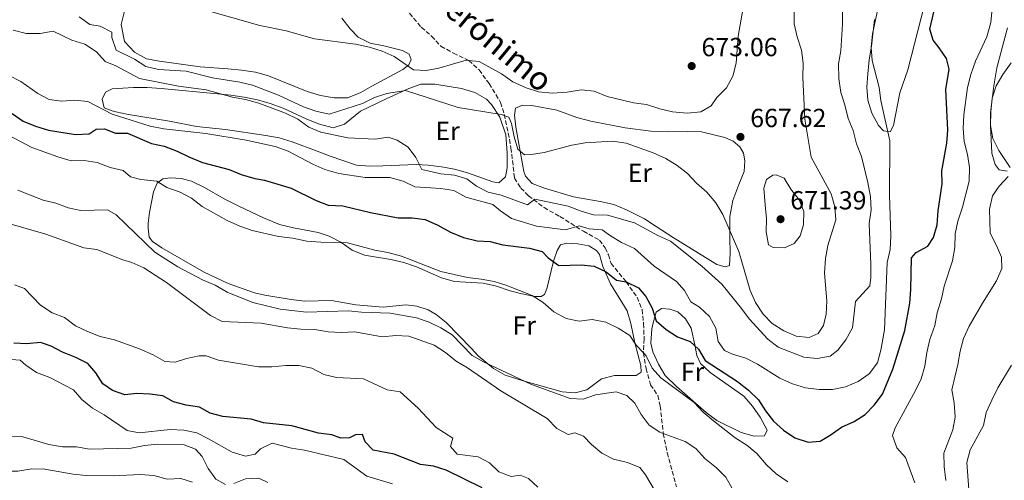
# Model space of a CAD drawing. Units: metres. Extents: x 621538 to 625003, y 4704046 to 4706420.
# Drawn here: x 623630 to 624008, y 4705881 to 4706057 of the extents above; entities that cross this region are included whole.
import ezdxf
from ezdxf.enums import TextEntityAlignment as Align

# ---------------------------------------------------------------- set-up
doc = ezdxf.new("R2010")
doc.units = ezdxf.units.M
doc.header["$MEASUREMENT"] = 0
doc.linetypes.add('DGN Style 3', pattern=[2.435891, 1.739922, -0.695969])
for name, color, linetype, lineweight in [('Acequia de obra', 4, 'Continuous', 0), ('Cota de punto acotado terreno', 7, 'Continuous', 0), ('Curva de nivel directora', 30, 'Continuous', 30), ('Curva de nivel intermedia', 30, 'Continuous', 0), ('Etiqueta de uso rústico', 92, 'Continuous', 0), ('Línea de cambio de uso (parcela vista)', 92, 'Continuous', 0), ('Punto acotado terreno (símbolo)', 7, 'Continuous', 0), ('Senda', 7, 'DGN Style 3', 0)]:
    doc.layers.add(name, color=color, linetype=linetype, lineweight=lineweight)
doc.styles.add('Style-Arial', font='arial.ttf')

# ---------------------------------------------------------------- blocks, each defined once
blk = doc.blocks.new('5PATER')
at = {"layer": 'Acequia de obra', "linetype": 'Continuous', "lineweight": 0}
h = blk.add_hatch(color=51, dxfattribs=at)
edge = h.paths.add_edge_path()
edge.add_ellipse((0, 0), major_axis=(-0.11, -0.111), ratio=0.999422, start_angle=0, end_angle=360)

msp = doc.modelspace()

# ---------------------------------------------------------------- linework, layer by layer
at = {"layer": 'Curva de nivel directora', "color": 30, "linetype": 'Continuous', "lineweight": 30, "flags": 128}
for points, elevation in [([(623867.53, 4705954.29), (623870.29, 4705950.97), (623872.68, 4705946.57), (623874.32, 4705941.73), (623878.05, 4705938.41), (623882.46, 4705935.6), (623887.29, 4705933.79), (623890.52, 4705930.8), (623893.08, 4705926.5), (623905.45, 4705918.44), (623909.59, 4705915.18), (623913.48, 4705911.5), (623916.11, 4705907.25), (623919.2, 4705903.24), (623923.03, 4705899.82), (623927.39, 4705896.96), (623932.49, 4705895.25), (623937.06, 4705895.7), (623940.93, 4705897.91), (623945.22, 4705901.02), (623950.03, 4705903.13), (623954.27, 4705905.79), (623957.8, 4705909.45), (623960.92, 4705913.6), (623964.9, 4705923.24), (623969.43, 4705937.94), (623971.42, 4705948.45), (623971.83, 4705953.68), (623972.05, 4705965.8), (623973.89, 4705967.79), (623978.24, 4705970.28), (623980.52, 4705973.58), (623981.82, 4705978.41), (623982.24, 4705983.74), (623983.79, 4705994.07), (623983.66, 4705999.07), (623985.52, 4706009.64), (623985.9, 4706014.64), (623985.23, 4706030.21), (623986.48, 4706038.01), (623985.47, 4706042.07), (623982.69, 4706046.23), (623980.33, 4706049.07), (623979.04, 4706053.34), (623981.08, 4706062)], 650), ([(623627.57, 4706021.03), (623631.86, 4706018.17), (623636.56, 4706016.18), (623641.49, 4706014.65), (623651.89, 4706013), (623657.05, 4706013.25), (623659.78, 4706015.1), (623662.99, 4706015.14), (623667.2, 4706013.48), (623671.79, 4706013.49), (623680.94, 4706009.58), (623685.82, 4706008.49), (623690.81, 4706006.68), (623695.29, 4706004.45), (623700.52, 4706002.35), (623710.74, 4705999.64), (623715.37, 4705997.76), (623720.57, 4705996.23), (623724.27, 4705995.47), (623734.5, 4705992.49), (623744.04, 4705987.8), (623748.7, 4705985.99), (623754.29, 4705985.67), (623764.9, 4705983.21), (623775.45, 4705981.18), (623780.84, 4705981.09), (623785.8, 4705980.44), (623790.65, 4705978.32), (623795.45, 4705975.62), (623800.52, 4705973.55), (623805.65, 4705972.28), (623810.65, 4705972.11), (623815.59, 4705970.73), (623825.8, 4705969.49), (623830.65, 4705968.25), (623832.86, 4705965.76), (623836.95, 4705962.83), (623845.48, 4705963.15), (623850.54, 4705962.6), (623855.12, 4705960.42), (623859.03, 4705957.31), (623862.76, 4705956.63), (623867.53, 4705954.29)], 650), ([(623807.63, 4705877.73), (623793.83, 4705884.59), (623788.99, 4705886.08), (623784.04, 4705886.75), (623773.97, 4705890.66), (623765.87, 4705892.17), (623762.8, 4705895.34), (623761.79, 4705898.24), (623759.13, 4705898), (623756.81, 4705896.88), (623753.48, 4705896.75), (623750, 4705898.03), (623744.89, 4705898.76), (623734.71, 4705901.47), (623723.93, 4705902.71), (623719.11, 4705904.05), (623708.31, 4705905.14), (623703.47, 4705906.4), (623699.32, 4705908.69), (623694.31, 4705909.38), (623689.35, 4705910.74), (623685.3, 4705913.02), (623680.33, 4705913.62), (623675.33, 4705913.82), (623670.79, 4705913.33), (623666.06, 4705915.01), (623662.35, 4705917.58), (623659.68, 4705921.84), (623656.56, 4705925.36), (623652.01, 4705927.63), (623646.95, 4705929.74), (623642.53, 4705932.06), (623638.46, 4705933.45), (623633.22, 4705932.85), (623628.23, 4705933.13)], 625)]:
    msp.add_lwpolyline(points, dxfattribs=dict(at, elevation=elevation))
at = {"layer": 'Curva de nivel intermedia', "color": 30, "linetype": 'Continuous', "lineweight": 0, "flags": 128}
for points, elevation in [([(623904.84, 4706040.25), (623905.68, 4706050.62), (623908.35, 4706065.9)], 670), ([(623908.58, 4705927.43), (623913.03, 4705925.15), (623921.63, 4705919.71), (623926.44, 4705917.59), (623931.4, 4705916.1), (623936.68, 4705915.46), (623941.84, 4705915.45), (623946.73, 4705916.47), (623951.57, 4705918.49), (623955.77, 4705921.44), (623959.06, 4705925.66), (623960.35, 4705930.49), (623961.69, 4705938.21), (623962.69, 4705964.08), (623963.83, 4705968.95), (623964.11, 4705974.2), (623963.57, 4705989.84), (623963.78, 4706010.65), (623960.33, 4706026.04), (623959.65, 4706030.99), (623956.96, 4706041.32), (623956.56, 4706046.3), (623957.13, 4706051.52), (623960.46, 4706066.97)], 655), ([(623653.23, 4706058.08), (623657.36, 4706055.13), (623661.35, 4706054.49), (623665.79, 4706052.19), (623665.81, 4706050.08), (623667.41, 4706045.34), (623674.42, 4706041.83), (623678.86, 4706039.07), (623683.71, 4706037.88), (623694.22, 4706037.3), (623704.32, 4706034.67), (623714.82, 4706033.03), (623719.69, 4706031.89), (623729.63, 4706028.11), (623739.21, 4706023.59), (623743.95, 4706021.91), (623749.08, 4706020.78), (623761.73, 4706024.88), (623766.37, 4706027.14), (623771.14, 4706028.65), (623778.2, 4706029.84), (623798.37, 4706023.39), (623814.87, 4706020.63), (623817.81, 4706019.59), (623818.84, 4706017.22), (623819.89, 4706012.14), (623821.32, 4706007.35), (623823.78, 4706005.22), (623826.45, 4706005.32), (623831.38, 4706006.11), (623841.9, 4706008.89), (623847.03, 4706009.85), (623857.52, 4706010.51), (623862.71, 4706009.71), (623873.15, 4706005.96), (623877.91, 4706003.88), (623882.3, 4706001.11), (623886.27, 4705998.08), (623889.73, 4705994.43), (623893.66, 4705990.92)], 665), ([(623701.84, 4706060.57), (623722.48, 4706054.67), (623732.55, 4706052.73), (623743.44, 4706049.68), (623759.16, 4706047.6), (623764.5, 4706046.48), (623769.29, 4706044.89), (623773.88, 4706042.92), (623781.38, 4706037.8), (623786.15, 4706037.51), (623791.08, 4706038.36), (623801.5, 4706041.42), (623802.54, 4706041.33), (623806.48, 4706041.01), (623815.03, 4706036.22), (623819.42, 4706033.19), (623824.42, 4706030.89), (623829.16, 4706029.33), (623834.41, 4706028.81), (623840.21, 4706029.21), (623845.52, 4706030.1), (623850.49, 4706029.62), (623855.51, 4706027.61), (623865.58, 4706025.07), (623870.55, 4706024.49), (623875.65, 4706022.8), (623880.51, 4706021.63), (623886.19, 4706021.22), (623891.42, 4706021.74), (623895.34, 4706023.95), (623897.53, 4706027.2), (623901.25, 4706030.91), (623903.67, 4706035.29), (623904.84, 4706040.25)], 670), ([(623879.69, 4705972.17), (623891.8, 4705962.59), (623899.4, 4705955.79), (623906.98, 4705946.46), (623909.89, 4705942.4), (623916.98, 4705934.65), (623920.92, 4705931.57), (623930.76, 4705927.77), (623935.9, 4705927.31), (623940.85, 4705928.13), (623943.88, 4705930.44), (623946.91, 4705934.41), (623949.4, 4705939.03), (623950.6, 4705949.14), (623956.12, 4705955.07), (623956.43, 4705958.29), (623956.41, 4705963.29), (623955.82, 4705978.98), (623956.55, 4705984.13), (623956.35, 4705989.2), (623955.37, 4705994.6), (623952.88, 4706004.56), (623951.03, 4706009.43), (623949.76, 4706014.51), (623947.76, 4706019.09), (623946.51, 4706024.35), (623944.97, 4706029.11), (623944.25, 4706034.41), (623944.1, 4706040.11), (623945.01, 4706045.03), (623945.63, 4706055.19), (623945.6, 4706060.44)], 660), ([(623893.66, 4705990.92), (623897.17, 4705986.88), (623899.84, 4705982.4), (623905.89, 4705968.17), (623910.32, 4705953.29), (623912.26, 4705948.68), (623915.23, 4705944.31), (623918.72, 4705940.73), (623923.19, 4705937.81), (623927.86, 4705935.82), (623932.85, 4705935.36), (623936.24, 4705936.91), (623938.35, 4705939.85), (623939.33, 4705944.3), (623939.58, 4705949.3), (623938.78, 4705959.97), (623939.14, 4705965.58), (623939.95, 4705970.52), (623943.04, 4705980.4), (623942.62, 4705985.38), (623941.32, 4705990.25), (623933.57, 4706004.38), (623931.16, 4706018.86), (623930.38, 4706034.85), (623930.52, 4706040.29), (623929.95, 4706045.26), (623928.2, 4706050.36), (623927.11, 4706055.35), (623927.11, 4706060.35)], 665), ([(623973.26, 4705879.73), (623969.71, 4705889.34), (623966.44, 4705893.12), (623964.82, 4705897.87), (623965.82, 4705900.72), (623973.62, 4705914.97), (623975.76, 4705919.51), (623977.18, 4705924.31), (623977.91, 4705929.56), (623979.03, 4705934.55), (623981, 4705939.86), (623981.84, 4705944.79), (623983.53, 4705950.07), (623984.54, 4705954.97), (623987.7, 4705964.67), (623988.7, 4705969.7), (623988.8, 4705975.01), (623989.82, 4705979.9), (623991.6, 4705985.19), (623994.1, 4705995.13), (623994.2, 4706000.39), (623993.46, 4706005.4), (623992.19, 4706010.29), (623991.89, 4706015.28), (623992.04, 4706020.57), (623993.51, 4706031.01), (623994.78, 4706035.99), (623996.53, 4706041.02), (624000.96, 4706050.39), (624002.39, 4706055.87), (624002.88, 4706061.23)], 645), ([(623627.99, 4706052.94), (623633.03, 4706051.68), (623638.38, 4706051.63), (623643.33, 4706052.5), (623650.47, 4706049.08), (623655.42, 4706047.6), (623659.86, 4706044.61), (623663.22, 4706040.89), (623667.38, 4706039.3), (623676.4, 4706034.5), (623691.27, 4706031.47), (623701.87, 4706030.14), (623712.05, 4706027.29), (623716.98, 4706026.41), (623722.07, 4706025), (623732.35, 4706021.12), (623736.98, 4706018.85), (623741.2, 4706015.86), (623745.79, 4706013.87), (623756.11, 4706011.78), (623766.51, 4706011.22), (623771.6, 4706012.01), (623775.03, 4706010.81), (623779.25, 4706008.12), (623782.16, 4706004.19), (623784.48, 4705999.61), (623791.74, 4705998.01), (623796.99, 4705997.48), (623801.79, 4705996.07), (623805.41, 4705993.19), (623809.9, 4705990.99), (623814.94, 4705989.74), (623825.02, 4705986.1), (623827.79, 4705988.26), (623840.57, 4705985.61), (623845.52, 4705983.63), (623850.32, 4705982.21), (623855.67, 4705982.11), (623866.01, 4705979.24), (623875.12, 4705974.22), (623879.69, 4705972.17)], 660), ([(624009.86, 4706000.33), (624005.54, 4706006.88), (624003.18, 4706011.51), (624002.31, 4706016.43), (624002.41, 4706021.72), (624002.96, 4706026.86), (624004.5, 4706031.65), (624006.99, 4706035.99), (624010.16, 4706040.43)], 640), ([(623626.44, 4706035.62), (623630.96, 4706033.31), (623637.42, 4706028.71), (623641.82, 4706026.35), (623646.58, 4706025.74), (623651.6, 4706026.21), (623656.57, 4706025.7), (623665.93, 4706020.83), (623680.5, 4706016.2), (623685.74, 4706015.18), (623701.78, 4706013.4), (623717.26, 4706010.84), (623728.3, 4706008.41), (623733.28, 4706006.65), (623742.74, 4706001.69), (623747.3, 4705999.64), (623752.73, 4705998.08), (623762.81, 4705996.5), (623772.21, 4705996.55), (623777.3, 4705995.19), (623781.8, 4705993.02), (623791.8, 4705992.39), (623796.74, 4705991.61), (623801.36, 4705989.07), (623811.65, 4705986.24), (623814.64, 4705983.74), (623818.81, 4705980.92), (623828.38, 4705977.97), (623839.57, 4705976.5), (623844.8, 4705978.05), (623848.63, 4705976.95), (623853.61, 4705976.48), (623856.72, 4705974.2), (623861.04, 4705971.69), (623866, 4705969.32), (623873.54, 4705962.6), (623882.06, 4705956.69), (623885.13, 4705953.34), (623887.59, 4705948.99), (623890.87, 4705946.89), (623894.71, 4705943.31), (623897.12, 4705938.86), (623898.03, 4705933.82), (623900.44, 4705930.31), (623903.48, 4705928.92), (623908.58, 4705927.43)], 655), ([(623621.68, 4706015.1), (623635.15, 4706007.98), (623645.13, 4706004.42), (623650.17, 4706002.97), (623655.17, 4706003.01), (623660.19, 4706002.24), (623665.11, 4706000.37), (623670.1, 4705999.19), (623672.92, 4705996.76), (623676.83, 4705995.81), (623683.05, 4705995.12), (623686.89, 4705992.78), (623691.95, 4705990.98), (623696.35, 4705988.62), (623700.33, 4705985.47), (623709.98, 4705980.13), (623714.75, 4705977.87), (623719.47, 4705976.23), (623729.66, 4705973.96), (623735.15, 4705973.35), (623740.41, 4705972.18), (623745.82, 4705971.77), (623755.98, 4705971.6), (623766.47, 4705968.68), (623771.5, 4705967.86), (623776.72, 4705966.47), (623791.74, 4705960.61), (623802, 4705958.22), (623807.27, 4705957.67), (623812.19, 4705956.75), (623817.08, 4705955.24), (623826.72, 4705951.42), (623830.93, 4705948.65)], 645), ([(623920.27, 4705997.58), (623918.94, 4705997.39), (623916.51, 4705995.74), (623915.49, 4705992.45), (623915.96, 4705986.05), (623916.57, 4705980.91), (623916.38, 4705975.82), (623917.25, 4705970.78), (623919.11, 4705969.78), (623923.4, 4705969.65), (623927.12, 4705971.27), (623929.45, 4705974.17), (623930.7, 4705978.49), (623930.82, 4705983.49), (623929.07, 4705987.96), (623925.87, 4705992.15), (623923.22, 4705996.36), (623920.27, 4705997.58)], 670), ([(623985.23, 4705880.56), (623984.57, 4705885.99), (623984.38, 4705890.99), (623987.89, 4705899.93), (623988.8, 4705904.85), (623988.36, 4705910.33), (623987.52, 4705915.26), (623989.82, 4705925.04), (623990.64, 4705930.07), (623992.01, 4705934.87), (623994.11, 4705939.64), (623999.21, 4705948.45), (624004.66, 4705957), (624006.65, 4705961.71), (624006.48, 4705966.03), (624004.6, 4705970.49), (624002.14, 4705975.25), (624001.95, 4705984.42), (624003.03, 4705989.54), (624005.56, 4705993.21), (624009.06, 4705996.91)], 640), ([(623629.72, 4705991.66), (623639.45, 4705987.91), (623644.31, 4705986.68), (623649.06, 4705984.95), (623653.96, 4705983.95), (623664.15, 4705984.13), (623667.43, 4705982.22), (623682.27, 4705968.01), (623691, 4705962.4), (623700.55, 4705957.36), (623705.35, 4705955.33), (623710, 4705952.66), (623719.74, 4705948.77), (623730.22, 4705946.13), (623740.34, 4705945.04), (623756.39, 4705945.53), (623761.36, 4705945.01), (623772.37, 4705944.62), (623782.42, 4705942.84), (623787.34, 4705941.21), (623791.84, 4705938.99), (623796.07, 4705936.31), (623803.8, 4705928.42), (623808.16, 4705925.98), (623826.49, 4705917.28), (623841.35, 4705911.98), (623846.34, 4705911.72), (623851.05, 4705913.31), (623858.93, 4705914.52), (623862.99, 4705913.12), (623866.05, 4705910.22), (623868.49, 4705905.85), (623871.56, 4705901.71), (623875.63, 4705899.06)], 640), ([(623625.45, 4705979.18), (623640.55, 4705974.89), (623655.1, 4705969.64), (623660.07, 4705969.03), (623669.95, 4705965.08), (623673.42, 4705964.05), (623677.99, 4705962.03), (623686.71, 4705956.37), (623703.59, 4705943.71), (623708.07, 4705941.49), (623722.95, 4705940.84), (623733.09, 4705939.06), (623738.19, 4705938.47), (623743.58, 4705938.42), (623748.69, 4705937.51), (623753.78, 4705937.18), (623758.89, 4705937.52), (623769.3, 4705935.62), (623774.59, 4705936.06), (623779.58, 4705935.86), (623789.17, 4705932.32), (623793.56, 4705929.56), (623797.61, 4705926.2), (623801.97, 4705923.75), (623814.75, 4705914.92)], 635), ([(623628.45, 4705955.48), (623632.29, 4705954.12), (623638.52, 4705947.69), (623642.87, 4705944.79), (623647.71, 4705943.03), (623651.93, 4705939.81), (623656.43, 4705937.63), (623661.36, 4705935.7), (623666.76, 4705934.48), (623676.42, 4705930.99), (623681.6, 4705928.62), (623686.02, 4705926.17), (623690.09, 4705925.85), (623694.4, 4705927.22), (623699.28, 4705928.3), (623701.97, 4705928.33), (623706.67, 4705926.69), (623721.99, 4705924.07), (623727.1, 4705924.08), (623732.41, 4705924.66), (623737.44, 4705924.64), (623742.33, 4705923.59), (623746.98, 4705921.16), (623751.89, 4705919.97), (623762.17, 4705919.51), (623771.23, 4705915.26), (623776.17, 4705914.46), (623783.09, 4705908.3), (623790.01, 4705900.9), (623796.38, 4705896.76), (623795.44, 4705893.56), (623798.01, 4705890.68), (623806.11, 4705889.63), (623810.39, 4705887.35), (623814.05, 4705883.93), (623818.73, 4705882.17), (623822.21, 4705882.66), (623825.38, 4705881.36), (623828.99, 4705877.99)], 630), ([(623830.93, 4705948.65), (623835.04, 4705945.16), (623839.82, 4705942.59), (623844.71, 4705941.55), (623849.77, 4705942.15), (623854.97, 4705941.24), (623859.74, 4705938.9), (623864.18, 4705936.14), (623866.55, 4705932.44), (623869.35, 4705929.42), (623870.37, 4705928.32), (623872.7, 4705923.61), (623876.1, 4705919.94), (623888.82, 4705910.4), (623892.25, 4705906.76), (623896.19, 4705903.37), (623904.55, 4705896.91), (623908.94, 4705894.15), (623912.79, 4705890.96), (623916.5, 4705886.62), (623920.25, 4705883.11), (623924.74, 4705880.09)], 645), ([(623625.68, 4705927.05), (623630.66, 4705926.59), (623632.81, 4705924.71), (623636.98, 4705921.95), (623642, 4705920.04), (623651.05, 4705915.33), (623654.34, 4705911.56), (623658.36, 4705908.33), (623662.85, 4705905.75), (623671.72, 4705899.73), (623676.26, 4705898.88), (623688.14, 4705900.12), (623693.41, 4705899.89), (623698.31, 4705898.79), (623702.8, 4705896.59), (623711.93, 4705891.43), (623717.02, 4705889.92), (623720.69, 4705890.61), (623722.69, 4705892.74), (623727.2, 4705894.83), (623734.55, 4705892.95), (623739.53, 4705892.24), (623754.66, 4705888.59), (623763.47, 4705882.26), (623773.3, 4705879.32)], 620), ([(623993.97, 4705877.18), (623993.29, 4705887.49), (623994.54, 4705892.33), (623999.62, 4705901.69), (624000.59, 4705906.6), (624002.77, 4705911.3), (624005.15, 4705916.03), (624010.32, 4705924.7)], 635), ([(623814.75, 4705914.92), (623832.48, 4705904.31), (623836.15, 4705900.54), (623840.54, 4705898.14), (623843.17, 4705898.77), (623846.38, 4705897.52), (623849.54, 4705894.35), (623853.46, 4705891.04), (623857.89, 4705888.72), (623863.27, 4705887.47), (623867.98, 4705885.52), (623870.18, 4705882.8), (623875.58, 4705873.71)], 635), ([(623621.16, 4705897.46), (623631.72, 4705897.35), (623641.68, 4705894.32), (623646.93, 4705893.42), (623652.27, 4705893.5), (623657.19, 4705892.55), (623673.19, 4705892.96), (623678.31, 4705893.97), (623683.46, 4705894.49), (623693.54, 4705894.23), (623697.88, 4705892.53), (623700.44, 4705889.74), (623702.63, 4705885.15), (623705.6, 4705881.14), (623709.38, 4705879.05)], 615), ([(623875.63, 4705899.06), (623876.98, 4705898.57), (623885.31, 4705895.49), (623889.5, 4705892.77), (623892.9, 4705888.99), (623897.34, 4705885.37), (623900.91, 4705881.86), (623903.33, 4705877.48)], 640), ([(623599.56, 4705878.16), (623601.59, 4705880.92), (623605.36, 4705884.63), (623609.65, 4705886.45), (623614.5, 4705886.6), (623624.75, 4705884.21), (623629.75, 4705884.19), (623635.14, 4705885.03), (623640.14, 4705884.92), (623650.99, 4705882.95), (623655.97, 4705882.45), (623666.29, 4705882.37), (623676.65, 4705882.92), (623681.92, 4705882.5), (623687.01, 4705881.06), (623692.26, 4705881.36), (623696.64, 4705879.93)], 610), ([(623712.53, 4705879.4), (623717, 4705881.27), (623722.07, 4705881.48), (623725.47, 4705879.83)], 615)]:
    msp.add_lwpolyline(points, dxfattribs=dict(at, elevation=elevation))
at = {"layer": 'Línea de cambio de uso (parcela vista)', "color": 92, "linetype": 'Continuous', "lineweight": 0}
for points in [[(623745.71, 4706027.95, 667.86), (623740.55, 4706029.46, 667.86), (623725.77, 4706035.52, 668.88), (623720.8, 4706036.86, 668.88), (623715.5, 4706037.61, 668.88), (623710.2, 4706038.14, 668.2), (623699.62, 4706038.89, 667.86), (623684.03, 4706041.04, 666.67), (623679.08, 4706041.95, 665.82), (623674.42, 4706044.54, 665.82), (623670.65, 4706048.66, 665.65), (623669.39, 4706055.13, 666.84), (623671.47, 4706063.81, 668.71)], [(623977.05, 4706062.58, 652.2), (623974.42, 4706052.64, 652.36), (623970.6, 4706037.77, 653.38), (623967.61, 4706028.92, 653.55), (623965.19, 4706016.42, 653.89), (623963.93, 4706014.02, 654.06)], [(623753.86, 4706057.54, 672.78), (623757.05, 4706053.43, 671.76), (623760.17, 4706050.2, 670.91), (623764.72, 4706047.96, 670.57), (623769.93, 4706046.93, 670.4), (623777.12, 4706045.18, 670.57), (623779.67, 4706043.75, 670.57), (623780.43, 4706041.72, 670.57), (623779.59, 4706039.62, 670.57), (623777.2, 4706037.85, 670.23), (623765.34, 4706031.49, 668.54), (623760.89, 4706028.92, 668.54), (623756.04, 4706027.09, 667.86), (623750.91, 4706027.06, 667.69), (623745.71, 4706027.95, 667.86)], [(623963.93, 4706014.02, 654.06), (623961.35, 4706014.41, 654.74), (623959.35, 4706016.47, 654.74), (623956.91, 4706021.15, 655.08), (623955.28, 4706026.18, 655.25), (623954.98, 4706031.19, 654.91), (623955.27, 4706036.26, 654.57), (623955.81, 4706041.56, 654.57), (623956.77, 4706046.77, 654.06), (623957.89, 4706057, 654.23)], [(624008.66, 4705998.97, 639.63), (624005.64, 4705999.52, 639.8), (624004.03, 4706001.52, 639.8), (624002.86, 4706005.82, 639.8), (624002.29, 4706016.35, 639.8), (624002.3, 4706021.37, 639.97), (624003.56, 4706031.58, 640.14), (624004.78, 4706038.51, 640.31), (624008.83, 4706053.85, 640.14)], [(623814.01, 4705994.57, 662.59), (623811.64, 4705994.94, 662.59), (623802.03, 4705998.36, 662.59), (623796.98, 4705999.73, 662.42), (623792.06, 4706000.67, 661.75), (623786.98, 4706001.32, 661.24), (623782.37, 4706001.56, 659.88), (623769.6, 4706001.05, 658.52), (623764.54, 4706000.95, 658.35), (623759.54, 4706001.32, 658.52), (623749.43, 4706004.66, 659.54), (623744.47, 4706006.63, 660.05), (623734.84, 4706010.23, 660.22), (623729.86, 4706011.71, 660.22), (623724.8, 4706012.68, 659.71), (623709.28, 4706014.94, 658.69), (623698.15, 4706016.13, 657.5), (623687.88, 4706018.14, 657.5), (623672.21, 4706020.61, 656.99), (623667.28, 4706021.73, 656.48), (623665.95, 4706022.03, 656.65), (623662.91, 4706023.23, 656.48), (623662.06, 4706026.51, 656.65), (623663.31, 4706029.16, 656.65), (623665.86, 4706030.48, 656.99), (623674.07, 4706030.98, 657.33), (623679.27, 4706030.94, 658.01), (623684.74, 4706030.56, 658.35), (623706.31, 4706028.58, 658.35), (623711.42, 4706028.07, 658.69), (623716.48, 4706027.24, 658.69), (623721.55, 4706026.27, 658.69), (623726.45, 4706024.83, 658.69), (623731.37, 4706023.14, 659.03), (623740.44, 4706018.9, 659.54), (623745.33, 4706017, 659.54), (623750.56, 4706015.57, 659.71), (623754.95, 4706016.99, 660.9), (623761.03, 4706021.94, 662.76), (623770.81, 4706026.68, 663.95), (623779.56, 4706030.67, 665.65), (623784.13, 4706032.28, 666.5), (623789.47, 4706032.25, 666.67), (623799.66, 4706030.59, 666.67), (623804.85, 4706029.09, 666.5), (623809.23, 4706026.49, 665.99), (623811.24, 4706024.46, 665.65), (623814.39, 4706019.67, 664.46), (623816.69, 4706012.89, 663.95), (623817.15, 4706005.99, 663.44), (623817.24, 4706000.19, 662.76), (623816.56, 4705996.78, 662.59), (623814.01, 4705994.57, 662.59)], [(623878.98, 4706013.97, 666.16), (623886.38, 4706014.13, 666.84), (623891.66, 4706014.02, 667.01), (623900.51, 4706011.81, 667.01), (623903.74, 4706010.51, 667.01), (623906.32, 4706008.26, 667.35), (623907.7, 4706005.83, 667.52), (623908.17, 4706002.99, 667.69), (623907.95, 4705998.89, 667.69), (623905.97, 4705993.93, 667.69), (623903.62, 4705987.81, 666.5), (623902.51, 4705981.63, 666.16), (623902.45, 4705973.47, 664.63), (623902.65, 4705967.53, 664.46), (623902.31, 4705962.85, 663.95), (623900.69, 4705962.32, 663.95), (623897.44, 4705963.26, 663.95), (623880.74, 4705973.56, 662.93), (623874.23, 4705977.82, 662.25), (623869.77, 4705980.71, 662.76), (623862.89, 4705984.24, 662.59), (623858, 4705986.19, 662.59), (623852.78, 4705987.4, 662.93), (623842.63, 4705989.17, 663.61), (623831.52, 4705992.5, 663.95), (623826.78, 4705994.23, 663.95), (623824.25, 4705997.01, 663.95), (623823.6, 4705998.81, 664.12), (623820.49, 4706015.86, 665.99), (623819.99, 4706020.36, 667.01), (623820.35, 4706023.05, 667.01), (623823.04, 4706024.3, 667.01), (623826.65, 4706024.09, 667.01), (623836.2, 4706022.3, 666.67), (623843.93, 4706019.58, 665.82), (623849.2, 4706018.12, 665.48), (623862.41, 4706015.62, 665.48), (623872.16, 4706014.34, 665.65), (623878.98, 4706013.97, 666.16)], [(623830.15, 4705951.06, 645.41), (623831.54, 4705951.79, 645.91), (623832.38, 4705953.96, 647.1), (623834.95, 4705964.58, 650.5), (623836.28, 4705968.62, 652.2), (623837.65, 4705970.82, 652.37), (623839.95, 4705971.37, 652.54), (623844.27, 4705971.19, 652.37), (623848.43, 4705970.36, 652.37), (623851.43, 4705968.66, 652.2), (623852.6, 4705967.03, 651.69), (623853.78, 4705962.48, 650.16), (623856.72, 4705955.8, 648.12), (623863.15, 4705945.58, 646.08), (623864.52, 4705940.72, 645.58), (623866.14, 4705933.23, 644.56), (623868.42, 4705924.55, 644.22), (623868.48, 4705922.02, 643.71), (623866.64, 4705920.81, 643.54), (623858.27, 4705920.83, 642.86), (623853.29, 4705919.56, 642.18), (623847.66, 4705915.34, 641.67), (623843.25, 4705914.17, 641.33), (623838.21, 4705914.46, 641.16), (623823.29, 4705918.67, 640.99), (623816.39, 4705920.96, 639.8), (623811.98, 4705923.42, 640.14), (623806.05, 4705928.28, 640.14), (623803.51, 4705931.1, 640.82), (623793.85, 4705941.04, 642.35), (623789.94, 4705944.16, 643.03), (623786.88, 4705945.86, 643.03), (623782.55, 4705947.25, 643.03), (623778.39, 4705947.8, 643.03), (623769.66, 4705946.98, 643.03), (623759.18, 4705947.84, 643.71), (623749.96, 4705949.43, 644.22), (623739.57, 4705949.26, 643.88), (623734.41, 4705949.8, 643.54), (623724.36, 4705951.54, 643.37), (623720.41, 4705952.45, 643.03), (623710.4, 4705955.93, 643.03), (623700.84, 4705960.5, 642.69), (623684.9, 4705969.65, 642.69), (623681.31, 4705972.11, 642.69), (623680.07, 4705973.73, 642.69), (623679.68, 4705977.14, 642.69), (623679.75, 4705979.03, 642.86), (623680.26, 4705983.15, 643.88), (623681.79, 4705991.05, 645.07), (623683.12, 4705994.42, 645.07), (623685.26, 4705996.07, 645.24), (623688.21, 4705996.37, 645.24), (623692.28, 4705996.11, 645.58), (623696.27, 4705995.16, 645.58), (623701.29, 4705992.69, 645.91), (623708.77, 4705988.4, 646.08), (623714.48, 4705985.56, 646.08), (623723.89, 4705981.16, 645.74), (623730.05, 4705978.6, 645.74), (623735.41, 4705977.28, 645.41), (623744.82, 4705975.49, 645.07), (623749.04, 4705974.12, 645.07), (623753.55, 4705971.78, 644.73), (623757.81, 4705968.7, 644.39), (623762.56, 4705966.79, 644.22), (623772.67, 4705965.17, 644.05), (623777.63, 4705964.01, 643.54), (623782.44, 4705962.32, 643.37), (623792.02, 4705958.11, 643.54), (623797.06, 4705956.78, 643.54), (623807.99, 4705956.11, 644.05), (623813.13, 4705955, 644.22), (623818.3, 4705953.18, 644.22), (623822.33, 4705952.17, 644.39), (623827.79, 4705951.07, 645.07), (623830.15, 4705951.06, 645.41)], [(623911.84, 4705897.51, 647.27), (623906.82, 4705898.98, 647.27), (623897.49, 4705903.49, 647.27), (623893.37, 4705906.63, 647.27), (623881.99, 4705916.58, 647.27), (623877.73, 4705920.76, 647.1), (623875.2, 4705925.15, 647.27), (623873.01, 4705929.83, 647.78), (623872.24, 4705933.15, 647.78), (623872.55, 4705938.62, 648.8), (623873.1, 4705940.95, 649.48), (623874.22, 4705944.96, 650.5), (623876.26, 4705946.46, 650.84), (623879.55, 4705946.2, 651.52), (623882.52, 4705945.18, 651.52), (623885.47, 4705942.52, 651.35), (623887.69, 4705938.87, 651.01), (623889.01, 4705932.51, 649.65), (623889.78, 4705928.37, 649.31), (623891.26, 4705925.4, 648.63), (623894.96, 4705921.88, 648.12), (623907.83, 4705912.88, 647.95), (623911.2, 4705909.03, 647.95), (623914.11, 4705904.83, 647.44), (623916.73, 4705899.84, 647.27), (623915.79, 4705897.63, 647.27), (623911.84, 4705897.51, 647.27)]]:
    msp.add_polyline3d(points, dxfattribs=at)
at = {"layer": 'Senda', "color": 7, "linetype": 'DGN Style 3', "lineweight": 0}
msp.add_polyline3d([(623778.22, 4706061.25, 673.87), (623784.3, 4706054.05, 673.19), (623788.26, 4706050.69, 672.68), (623791.81, 4706046.78, 672), (623796.59, 4706044.17, 671.32), (623802.54, 4706041.33, 670), (623806.43, 4706037.7, 668.64), (623810.29, 4706032.47, 668.13), (623814.63, 4706025.29, 665.75), (623816.06, 4706020.76, 664.91), (623818.14, 4706011.18, 663.72), (623818.63, 4706007.86, 663.21), (623820.03, 4705996.33, 662.53), (623822.41, 4705992.51, 661.51), (623825.34, 4705989.6, 661), (623831.31, 4705985.03, 658.45), (623837.42, 4705981.62, 657.94), (623846.37, 4705975.97, 654.72), (623852.52, 4705972.61, 652.34), (623854.74, 4705969.58, 652.17), (623855.96, 4705967, 652), (623856.98, 4705963.7, 652), (623862.76, 4705956.63, 650), (623866.92, 4705950.7, 648.64), (623868.84, 4705946.01, 647.96), (623869.42, 4705940.64, 647.45), (623869.65, 4705934.82, 646.6), (623869.35, 4705929.42, 645), (623870.39, 4705923.49, 643.98), (623872.07, 4705917.23, 643.47), (623874.91, 4705913.12, 642.96), (623875.83, 4705909.06, 641.94), (623876.98, 4705898.57, 640), (623878.52, 4705891.19, 638.47), (623882.07, 4705878.15, 636.77)], dxfattribs=at)

# ---------------------------------------------------------------- block references
at = {"layer": 'Punto acotado terreno (símbolo)', "color": 7, "linetype": 'Continuous', "lineweight": 0, "xscale": 10, "yscale": 10, "zscale": 10}
for p in [(623887.86, 4706039.23, 673.06), (623906.54, 4706012.09, 667.62), (623921.89, 4705980.59, 671.39)]:
    msp.add_blockref('5PATER', p, dxfattribs=at)

# ---------------------------------------------------------------- texts
at = {"color": 7, "linetype": 'Continuous', "lineweight": 0, "style": 'Style-Arial'}
msp.add_text('Camino de San Jerónimo', height=9, rotation=320.401, dxfattribs=at).set_placement((623774.41, 4706074.52, 681.25), align=Align.CENTER)
at = {"layer": 'Cota de punto acotado terreno', "color": 7, "linetype": 'Continuous', "lineweight": 0, "style": 'Style-Arial'}
for s, p in [('673.06', (623891.61, 4706042.98, 673.06)), ('667.62', (623910.29, 4706015.84, 667.62)), ('671.39', (623925.64, 4705984.34, 671.39))]:
    msp.add_text(s, height=7, dxfattribs=at).set_placement(p)
at = {"layer": 'Etiqueta de uso rústico', "color": 92, "linetype": 'Continuous', "lineweight": 0, "style": 'Style-Arial'}
for s, p in [('Er', (623794.36, 4706014.36, 662.79)), ('Er', (623868.02, 4705998.37, 663.99)), ('Fr', (623823.75, 4705939.92, 642.77)), ('Fr', (623888.19, 4705922.23, 647.86))]:
    msp.add_text(s, height=7, dxfattribs=at).set_placement(p, align=Align.MIDDLE_CENTER)

doc.saveas('drawing.dxf')
